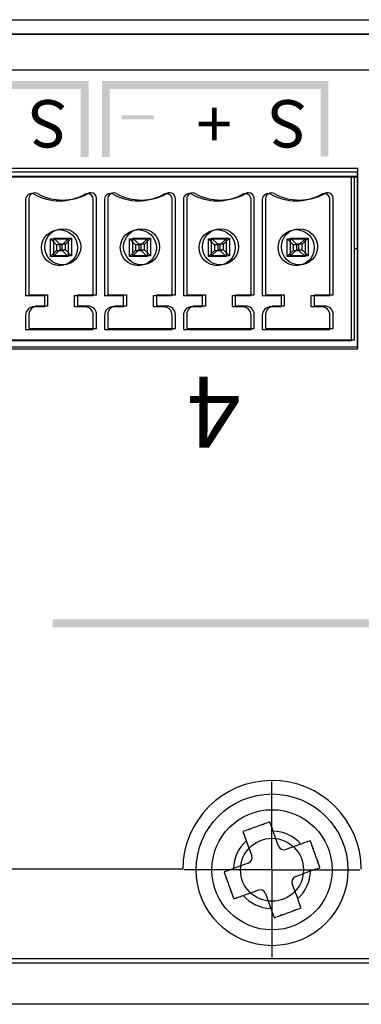
# Model space of a CAD drawing. Extents: x -131 to 439, y -101 to 313.
# Drawn here: x -28 to -12, y 269 to 313 of the extents above; entities that cross this region are included whole.
import ezdxf

# ---------------------------------------------------------------- set-up
doc = ezdxf.new("R2010")
doc.units = 0
doc.layers.get('0').update_dxf_attribs({"color": 160})
doc.styles.add('STD', font='txt')

# ---------------------------------------------------------------- blocks, each defined once
blk = doc.blocks.new('AI9-BLK18')
at = {"color": 7}
for p, q in [((-0.000345, 2.500106), (-0.000345, 3.896748)), ((-0.000345, 0.000345), (-0.000345, 2.500106)), ((-2.500106, 0.000345), (-3.896748, 0.000345)), ((-0.000345, 0.000345), (-2.500106, 0.000345)), ((-0.000345, 0.000345), (-0.000345, -2.500106)), ((-0.000345, 0.000345), (2.500106, 0.000345)), ((2.500106, 0.000345), (3.896748, 0.000345)), ((-0.000345, -2.500106), (-0.000345, -3.896748))]:
    blk.add_line(p, q, dxfattribs=at)

msp = doc.modelspace()

# ---------------------------------------------------------------- hatches: boundary and pattern name
h = msp.add_hatch(color=7)
h.dxf.hatch_style = 2
h.paths.add_polyline_path([(-34.488, 310.137), (-24.442, 310.137), (-24.442, 309.784), (-34.488, 309.784)])
h = msp.add_hatch(color=7)
h.dxf.hatch_style = 2
h.paths.add_polyline_path([(-24.794, 310.115), (-24.442, 310.115), (-24.442, 306.763), (-24.794, 306.763)])
h = msp.add_hatch(color=7)
h.dxf.hatch_style = 2
h.paths.add_polyline_path([(-23.857, 310.115), (-23.505, 310.115), (-23.505, 306.763), (-23.857, 306.763)])
h = msp.add_hatch(color=7)
h.dxf.hatch_style = 2
h.paths.add_polyline_path([(-23.835, 310.137), (-13.803, 310.137), (-13.803, 309.784), (-23.835, 309.784)])
h = msp.add_hatch(color=7)
h.dxf.hatch_style = 2
h.paths.add_polyline_path([(-14.156, 310.137), (-13.803, 310.137), (-13.803, 306.785), (-14.156, 306.785)])
h = msp.add_hatch(color=7)
h.dxf.hatch_style = 2
h.paths.add_polyline_path([(-22.975, 308.62), (-21.564, 308.62), (-21.564, 308.444), (-22.975, 308.444)])
h = msp.add_hatch(color=7)
h.dxf.hatch_style = 2
h.paths.add_polyline_path([(-26.036, 286.249), (33.4, 286.249), (33.4, 285.896), (-26.036, 285.896)])

# ---------------------------------------------------------------- linework, layer by layer
at = {"color": 7}
for p, q in [((-129.657, 312.859), (352.943, 312.859)), ((-103.741, 312.225), (327.028, 312.225)), ((-103.741, 312.224), (327.027, 312.224)), ((-105.337, 310.629), (328.623, 310.629)), ((-12.499, 306.255), (-56.696, 306.255)), ((-12.499, 306.256), (-56.695, 306.256)), ((-12.499, 298.255), (-12.499, 306.256)), ((-12.499, 298.254), (-12.499, 306.255)), ((-12.517, 306.094), (-56.46, 306.094)), ((-12.789, 305.87), (-56.189, 305.87)), ((-12.643, 305.905), (-56.043, 305.905)), ((-12.789, 298.62), (-12.789, 305.87)), ((-12.517, 305.87), (-12.789, 305.87)), ((-12.643, 298.655), (-12.643, 305.905)), ((-12.499, 305.905), (-12.643, 305.905)), ((-12.517, 298.346), (-12.517, 306.094)), ((-27.239, 304.889), (-27.239, 300.62)), ((-27.094, 304.924), (-27.094, 300.655)), ((-24.239, 300.62), (-24.239, 304.889)), ((-24.094, 300.655), (-24.094, 304.924)), ((-23.739, 304.889), (-23.739, 300.62)), ((-23.593, 304.924), (-23.593, 300.655)), ((-20.739, 300.62), (-20.739, 304.889)), ((-20.593, 300.655), (-20.593, 304.924)), ((-20.239, 304.889), (-20.239, 300.62)), ((-20.094, 304.924), (-20.094, 300.655)), ((-17.239, 300.62), (-17.239, 304.889)), ((-17.094, 300.655), (-17.094, 304.924)), ((-16.739, 304.889), (-16.739, 300.62)), ((-16.594, 304.924), (-16.594, 300.655)), ((-13.739, 300.62), (-13.739, 304.889)), ((-13.594, 300.655), (-13.594, 304.924)), ((-26.132, 303.137), (-25.864, 302.869)), ((-26.132, 303.137), (-25.345, 303.137)), ((-26.132, 302.35), (-26.132, 303.137)), ((-25.987, 303.172), (-25.719, 302.904)), ((-25.987, 303.172), (-25.2, 303.172)), ((-25.987, 302.385), (-25.987, 303.172)), ((-25.613, 302.869), (-25.864, 302.869)), ((-25.864, 302.869), (-25.864, 302.618)), ((-25.468, 302.904), (-25.719, 302.904)), ((-25.719, 302.904), (-25.719, 302.653)), ((-25.613, 302.869), (-25.345, 303.137)), ((-25.613, 302.618), (-25.613, 302.869)), ((-25.468, 302.904), (-25.2, 303.172)), ((-25.468, 302.653), (-25.468, 302.904)), ((-25.345, 303.137), (-25.345, 302.35)), ((-25.2, 303.172), (-25.2, 302.385)), ((-22.632, 303.137), (-22.364, 302.869)), ((-22.632, 303.137), (-21.845, 303.137)), ((-22.632, 302.35), (-22.632, 303.137)), ((-22.487, 302.385), (-22.487, 303.172)), ((-22.487, 303.172), (-22.219, 302.904)), ((-22.487, 303.172), (-21.7, 303.172)), ((-22.113, 302.869), (-22.364, 302.869)), ((-22.364, 302.869), (-22.364, 302.618)), ((-22.219, 302.904), (-22.219, 302.653)), ((-21.968, 302.904), (-22.219, 302.904)), ((-22.113, 302.869), (-21.845, 303.137)), ((-22.113, 302.618), (-22.113, 302.869)), ((-21.968, 302.904), (-21.7, 303.172)), ((-21.968, 302.653), (-21.968, 302.904)), ((-21.845, 303.137), (-21.845, 302.35)), ((-21.7, 303.172), (-21.7, 302.385)), ((-19.133, 303.137), (-18.865, 302.869)), ((-19.133, 303.137), (-18.345, 303.137)), ((-19.133, 302.35), (-19.133, 303.137)), ((-18.987, 303.172), (-18.719, 302.904)), ((-18.987, 303.172), (-18.2, 303.172)), ((-18.987, 302.385), (-18.987, 303.172)), ((-18.613, 302.869), (-18.865, 302.869)), ((-18.865, 302.869), (-18.865, 302.618)), ((-18.468, 302.904), (-18.719, 302.904)), ((-18.719, 302.904), (-18.719, 302.653)), ((-18.613, 302.869), (-18.345, 303.137)), ((-18.613, 302.618), (-18.613, 302.869)), ((-18.468, 302.904), (-18.2, 303.172)), ((-18.468, 302.653), (-18.468, 302.904)), ((-18.345, 303.137), (-18.345, 302.35)), ((-18.2, 303.172), (-18.2, 302.385)), ((-15.632, 302.35), (-15.632, 303.137)), ((-15.632, 303.137), (-15.364, 302.869)), ((-15.632, 303.137), (-14.845, 303.137)), ((-15.487, 302.385), (-15.487, 303.172)), ((-15.487, 303.172), (-15.219, 302.904)), ((-15.487, 303.172), (-14.7, 303.172)), ((-15.364, 302.869), (-15.364, 302.618)), ((-15.113, 302.869), (-15.364, 302.869)), ((-15.219, 302.904), (-15.219, 302.653)), ((-14.968, 302.904), (-15.219, 302.904)), ((-15.113, 302.869), (-14.845, 303.137)), ((-15.113, 302.618), (-15.113, 302.869)), ((-14.968, 302.904), (-14.7, 303.172)), ((-14.968, 302.653), (-14.968, 302.904)), ((-14.845, 303.137), (-14.845, 302.35)), ((-14.7, 303.172), (-14.7, 302.385)), ((-25.864, 302.618), (-26.132, 302.35)), ((-25.345, 302.35), (-26.132, 302.35)), ((-25.719, 302.653), (-25.987, 302.385)), ((-25.2, 302.385), (-25.987, 302.385)), ((-25.864, 302.618), (-25.613, 302.618)), ((-25.719, 302.653), (-25.468, 302.653)), ((-25.345, 302.35), (-25.613, 302.618)), ((-25.2, 302.385), (-25.468, 302.653)), ((-22.364, 302.618), (-22.632, 302.35)), ((-21.845, 302.35), (-22.632, 302.35)), ((-22.219, 302.653), (-22.487, 302.385)), ((-21.7, 302.385), (-22.487, 302.385)), ((-22.364, 302.618), (-22.113, 302.618)), ((-22.219, 302.653), (-21.968, 302.653)), ((-21.845, 302.35), (-22.113, 302.618)), ((-21.7, 302.385), (-21.968, 302.653)), ((-18.865, 302.618), (-19.133, 302.35)), ((-18.345, 302.35), (-19.133, 302.35)), ((-18.719, 302.653), (-18.987, 302.385)), ((-18.2, 302.385), (-18.987, 302.385)), ((-18.865, 302.618), (-18.613, 302.618)), ((-18.719, 302.653), (-18.468, 302.653)), ((-18.345, 302.35), (-18.613, 302.618)), ((-18.2, 302.385), (-18.468, 302.653)), ((-15.364, 302.618), (-15.632, 302.35)), ((-14.845, 302.35), (-15.632, 302.35)), ((-15.219, 302.653), (-15.487, 302.385)), ((-14.7, 302.385), (-15.487, 302.385)), ((-15.364, 302.618), (-15.113, 302.618)), ((-15.219, 302.653), (-14.968, 302.653)), ((-14.845, 302.35), (-15.113, 302.618)), ((-14.7, 302.385), (-14.968, 302.653)), ((-12.643, 302.7), (-12.499, 302.7)), ((-27.239, 300.62), (-26.409, 300.62)), ((-27.094, 300.655), (-26.264, 300.655)), ((-26.409, 300.62), (-26.409, 300.12)), ((-26.264, 300.655), (-26.264, 300.155)), ((-25.068, 300.12), (-25.068, 300.62)), ((-25.068, 300.62), (-24.239, 300.62)), ((-24.923, 300.155), (-24.923, 300.655)), ((-24.923, 300.655), (-24.094, 300.655)), ((-23.739, 300.62), (-22.909, 300.62)), ((-23.593, 300.655), (-22.764, 300.655)), ((-22.909, 300.62), (-22.909, 300.12)), ((-22.764, 300.655), (-22.764, 300.155)), ((-21.568, 300.12), (-21.568, 300.62)), ((-21.568, 300.62), (-20.739, 300.62)), ((-21.423, 300.155), (-21.423, 300.655)), ((-21.423, 300.655), (-20.593, 300.655)), ((-20.239, 300.62), (-19.409, 300.62)), ((-20.094, 300.655), (-19.264, 300.655)), ((-19.409, 300.62), (-19.409, 300.12)), ((-19.264, 300.655), (-19.264, 300.155)), ((-18.068, 300.12), (-18.068, 300.62)), ((-18.068, 300.62), (-17.239, 300.62)), ((-17.923, 300.155), (-17.923, 300.655)), ((-17.923, 300.655), (-17.094, 300.655)), ((-16.739, 300.62), (-15.909, 300.62)), ((-16.594, 300.655), (-15.764, 300.655)), ((-15.909, 300.62), (-15.909, 300.12)), ((-15.764, 300.655), (-15.764, 300.155)), ((-14.568, 300.12), (-14.568, 300.62)), ((-14.568, 300.62), (-13.739, 300.62)), ((-14.423, 300.155), (-14.423, 300.655)), ((-14.423, 300.655), (-13.594, 300.655)), ((-26.264, 300.155), (-26.713, 300.155)), ((-24.475, 300.155), (-24.923, 300.155)), ((-22.764, 300.155), (-23.212, 300.155)), ((-20.974, 300.155), (-21.423, 300.155)), ((-19.264, 300.155), (-19.712, 300.155)), ((-17.475, 300.155), (-17.923, 300.155)), ((-15.764, 300.155), (-16.213, 300.155)), ((-13.974, 300.155), (-14.423, 300.155)), ((-27.239, 299.739), (-27.239, 299.12)), ((-27.094, 299.774), (-27.094, 299.155)), ((-26.409, 300.12), (-26.858, 300.12)), ((-24.62, 300.12), (-25.068, 300.12)), ((-24.239, 299.12), (-24.239, 299.739)), ((-24.094, 299.155), (-24.094, 299.774)), ((-23.739, 299.739), (-23.739, 299.12)), ((-23.593, 299.774), (-23.593, 299.155)), ((-22.909, 300.12), (-23.358, 300.12)), ((-21.12, 300.12), (-21.568, 300.12)), ((-20.739, 299.12), (-20.739, 299.739)), ((-20.593, 299.155), (-20.593, 299.774)), ((-20.239, 299.739), (-20.239, 299.12)), ((-20.094, 299.774), (-20.094, 299.155)), ((-19.409, 300.12), (-19.858, 300.12)), ((-17.62, 300.12), (-18.068, 300.12)), ((-17.239, 299.12), (-17.239, 299.739)), ((-17.094, 299.155), (-17.094, 299.774)), ((-16.739, 299.739), (-16.739, 299.12)), ((-16.594, 299.774), (-16.594, 299.155)), ((-15.909, 300.12), (-16.358, 300.12)), ((-14.119, 300.12), (-14.568, 300.12)), ((-13.739, 299.12), (-13.739, 299.739)), ((-13.594, 299.155), (-13.594, 299.774)), ((-27.239, 299.12), (-24.239, 299.12)), ((-27.094, 299.155), (-24.094, 299.155)), ((-23.739, 299.12), (-20.739, 299.12)), ((-23.593, 299.155), (-20.593, 299.155)), ((-20.239, 299.12), (-17.239, 299.12)), ((-20.094, 299.155), (-17.094, 299.155)), ((-16.739, 299.12), (-13.739, 299.12)), ((-16.594, 299.155), (-13.594, 299.155)), ((-56.189, 298.62), (-12.789, 298.62)), ((-56.043, 298.655), (-12.643, 298.655)), ((-56.696, 298.254), (-12.499, 298.254)), ((-56.695, 298.255), (-12.499, 298.255)), ((-56.46, 298.346), (-12.517, 298.346)), ((-16.016, 276.193), (-16.256, 276.854)), ((-17.45, 276.421), (-17.21, 275.759)), ((-15.029, 276.28), (-15.69, 276.04)), ((-17.362, 275.434), (-18.023, 275.194)), ((-20.272, 275.167), (-104.146, 275.167)), ((-15.257, 274.847), (-14.596, 275.087)), ((-15.169, 273.86), (-15.409, 274.521)), ((-17.59, 274), (-16.929, 274.24)), ((-16.603, 274.088), (-16.363, 273.427)), ((328.682, 271.001), (-105.415, 271.001)), ((-105.337, 271.204), (328.623, 271.204)), ((328.691, 269.172), (-105.415, 269.172))]:
    msp.add_line(p, q, dxfattribs=at)
at = {"color": 252}
msp.add_line((-105.337, 310.629), (288.473, 310.629), dxfattribs=at)
at = {"color": 7}
for centre, radius in [((-25.739, 302.744), 0.8), ((-25.594, 302.778), 0.8), ((-22.239, 302.744), 0.8), ((-22.093, 302.778), 0.8), ((-18.739, 302.744), 0.8), ((-18.594, 302.778), 0.8), ((-15.239, 302.744), 0.8), ((-15.093, 302.778), 0.8), ((-16.309, 275.14), 3.366), ((-16.309, 275.141), 2.667), ((-16.309, 275.141), 1.397)]:
    msp.add_circle(centre, radius, dxfattribs=at)
for points in [[(-26.862, 305.112), (-26.985, 305.179), (-27.14, 305.135), (-27.207, 305.011), (-27.228, 304.974), (-27.239, 304.932), (-27.239, 304.889)], [(-26.717, 305.146), (-26.84, 305.214), (-26.994, 305.169), (-27.062, 305.046), (-27.083, 305.009), (-27.094, 304.967), (-27.094, 304.924)], [(-24.239, 304.889), (-24.239, 305.029), (-24.353, 305.143), (-24.493, 305.143), (-24.535, 305.143), (-24.578, 305.132), (-24.615, 305.112)], [(-24.094, 304.924), (-24.094, 305.064), (-24.207, 305.178), (-24.348, 305.178), (-24.39, 305.178), (-24.433, 305.167), (-24.47, 305.146)], [(-23.362, 305.112), (-23.485, 305.179), (-23.64, 305.135), (-23.707, 305.011), (-23.728, 304.974), (-23.739, 304.932), (-23.739, 304.889)], [(-23.217, 305.146), (-23.34, 305.214), (-23.494, 305.169), (-23.562, 305.046), (-23.583, 305.009), (-23.593, 304.967), (-23.593, 304.924)], [(-20.739, 304.889), (-20.739, 305.029), (-20.852, 305.143), (-20.993, 305.143), (-21.036, 305.143), (-21.078, 305.132), (-21.115, 305.112)], [(-20.593, 304.924), (-20.593, 305.064), (-20.707, 305.178), (-20.848, 305.178), (-20.89, 305.178), (-20.932, 305.167), (-20.97, 305.146)], [(-19.862, 305.112), (-19.985, 305.179), (-20.139, 305.135), (-20.208, 305.011), (-20.228, 304.974), (-20.239, 304.932), (-20.239, 304.889)], [(-19.717, 305.146), (-19.84, 305.214), (-19.994, 305.169), (-20.062, 305.046), (-20.082, 305.009), (-20.094, 304.967), (-20.094, 304.924)], [(-17.239, 304.889), (-17.239, 305.029), (-17.352, 305.143), (-17.493, 305.143), (-17.536, 305.143), (-17.578, 305.132), (-17.615, 305.112)], [(-17.094, 304.924), (-17.094, 305.064), (-17.207, 305.178), (-17.347, 305.178), (-17.39, 305.178), (-17.433, 305.167), (-17.47, 305.146)], [(-16.362, 305.112), (-16.485, 305.179), (-16.64, 305.135), (-16.707, 305.011), (-16.728, 304.974), (-16.739, 304.932), (-16.739, 304.889)], [(-16.217, 305.146), (-16.34, 305.214), (-16.494, 305.169), (-16.562, 305.046), (-16.583, 305.009), (-16.594, 304.967), (-16.594, 304.924)], [(-13.739, 304.889), (-13.739, 305.029), (-13.853, 305.143), (-13.993, 305.143), (-14.035, 305.143), (-14.077, 305.132), (-14.115, 305.112)], [(-13.594, 304.924), (-13.594, 305.064), (-13.707, 305.178), (-13.848, 305.178), (-13.89, 305.178), (-13.933, 305.167), (-13.97, 305.146)], [(-12.347, 275.167), (-12.362, 277.355), (-14.148, 279.117), (-16.336, 279.103), (-18.504, 279.088), (-20.257, 277.334), (-20.272, 275.167)], [(-16.256, 276.854), (-16.473, 277.451), (-16.185, 276.658), (-16.4, 277.25), (-16.409, 277.275), (-16.397, 277.242), (-16.406, 277.267)], [(-16.406, 277.267), (-17.301, 276.942), (-16.107, 277.375), (-17.003, 277.05), (-17.898, 276.725), (-16.704, 277.159), (-17.6, 276.834)], [(-17.6, 276.834), (-17.472, 276.482), (-17.642, 276.952), (-17.515, 276.599), (-17.417, 276.332), (-17.547, 276.689), (-17.45, 276.421)], [(-14.183, 275.237), (-14.508, 276.132), (-14.074, 274.938), (-14.399, 275.834), (-14.724, 276.729), (-14.291, 275.535), (-14.616, 276.43)], [(-14.616, 276.43), (-14.967, 276.303), (-14.498, 276.473), (-14.85, 276.345), (-15.118, 276.248), (-14.761, 276.378), (-15.029, 276.28)], [(-18.023, 275.194), (-18.62, 274.977), (-17.827, 275.265), (-18.42, 275.05), (-18.444, 275.041), (-18.411, 275.053), (-18.436, 275.044)], [(-18.436, 275.044), (-18.111, 274.149), (-18.545, 275.342), (-18.22, 274.447), (-17.895, 273.552), (-18.328, 274.745), (-18.003, 273.85)], [(-14.596, 275.087), (-13.998, 275.303), (-14.792, 275.016), (-14.199, 275.23), (-14.175, 275.24), (-14.208, 275.228), (-14.183, 275.237)], [(-18.003, 273.85), (-17.652, 273.977), (-18.121, 273.807), (-17.768, 273.935), (-17.501, 274.032), (-17.858, 273.903), (-17.59, 274)], [(-15.019, 273.447), (-15.147, 273.798), (-14.977, 273.329), (-15.104, 273.681), (-15.201, 273.949), (-15.072, 273.592), (-15.169, 273.86)], [(-16.213, 273.013), (-15.318, 273.338), (-16.512, 272.905), (-15.616, 273.23), (-14.721, 273.555), (-15.915, 273.122), (-15.019, 273.447)], [(-16.363, 273.427), (-16.146, 272.829), (-16.434, 273.622), (-16.219, 273.03), (-16.21, 273.005), (-16.222, 273.038), (-16.213, 273.013)]]:
    msp.add_open_spline(points, degree=3, knots=[0, 0, 0, 0, 1, 1, 1, 2, 2, 2, 2], dxfattribs=at)
for points in [[(-26.862, 305.112), (-26.163, 304.727), (-25.315, 304.727), (-24.615, 305.112)], [(-26.717, 305.146), (-26.017, 304.761), (-25.17, 304.761), (-24.47, 305.146)], [(-23.362, 305.112), (-22.663, 304.727), (-21.815, 304.727), (-21.115, 305.112)], [(-23.217, 305.146), (-22.517, 304.761), (-21.67, 304.761), (-20.97, 305.146)], [(-19.862, 305.112), (-19.163, 304.727), (-18.315, 304.727), (-17.615, 305.112)], [(-19.717, 305.146), (-19.018, 304.761), (-18.169, 304.761), (-17.47, 305.146)], [(-16.362, 305.112), (-15.663, 304.727), (-14.815, 304.727), (-14.115, 305.112)], [(-16.217, 305.146), (-15.517, 304.761), (-14.67, 304.761), (-13.97, 305.146)], [(-26.713, 300.155), (-26.923, 300.155), (-27.094, 299.984), (-27.094, 299.774)], [(-24.094, 299.774), (-24.094, 299.984), (-24.264, 300.155), (-24.475, 300.155)], [(-23.212, 300.155), (-23.423, 300.155), (-23.593, 299.984), (-23.593, 299.774)], [(-20.593, 299.774), (-20.593, 299.984), (-20.764, 300.155), (-20.974, 300.155)], [(-19.712, 300.155), (-19.923, 300.155), (-20.094, 299.984), (-20.094, 299.774)], [(-17.094, 299.774), (-17.094, 299.984), (-17.264, 300.155), (-17.475, 300.155)], [(-16.213, 300.155), (-16.423, 300.155), (-16.594, 299.984), (-16.594, 299.774)], [(-13.594, 299.774), (-13.594, 299.984), (-13.764, 300.155), (-13.974, 300.155)], [(-26.858, 300.12), (-27.068, 300.12), (-27.239, 299.95), (-27.239, 299.739)], [(-24.239, 299.739), (-24.239, 299.95), (-24.409, 300.12), (-24.62, 300.12)], [(-23.358, 300.12), (-23.568, 300.12), (-23.739, 299.95), (-23.739, 299.739)], [(-20.739, 299.739), (-20.739, 299.95), (-20.909, 300.12), (-21.12, 300.12)], [(-19.858, 300.12), (-20.068, 300.12), (-20.239, 299.95), (-20.239, 299.739)], [(-17.239, 299.739), (-17.239, 299.95), (-17.409, 300.12), (-17.62, 300.12)], [(-16.358, 300.12), (-16.568, 300.12), (-16.739, 299.95), (-16.739, 299.739)], [(-13.739, 299.739), (-13.739, 299.95), (-13.909, 300.12), (-14.119, 300.12)], [(-15.029, 276.28), (-15.342, 276.632), (-15.785, 276.839), (-16.256, 276.854)], [(-17.45, 276.421), (-17.801, 276.108), (-18.009, 275.664), (-18.023, 275.194)], [(-16.016, 276.193), (-15.968, 276.061), (-15.822, 275.992), (-15.69, 276.04)], [(-17.362, 275.434), (-17.23, 275.482), (-17.162, 275.627), (-17.21, 275.759)], [(-15.257, 274.847), (-15.389, 274.799), (-15.457, 274.653), (-15.409, 274.521)], [(-15.169, 273.86), (-14.818, 274.173), (-14.611, 274.616), (-14.596, 275.087)], [(-17.59, 274), (-17.277, 273.649), (-16.833, 273.441), (-16.363, 273.427)], [(-16.603, 274.088), (-16.651, 274.22), (-16.797, 274.288), (-16.929, 274.24)]]:
    msp.add_open_spline(points, degree=3, dxfattribs=at)

# ---------------------------------------------------------------- block references
msp.add_blockref('AI9-BLK18', (-16.309, 275.14), dxfattribs=at)

# ---------------------------------------------------------------- texts
at = {"color": 7, "attachment_point": 1, "rotation": 180, "style": 'STD'}
for s, insert, char_height in [('\\fHumanist521BT |b1|i0;\\H2.0999;\\C7;S ', (-25.384, 307.189), 2.09987), ('\\fHumanist521BT |b1|i0;\\H2.0999;\\C7;S ', (-14.748, 307.189), 2.09987), ('\\fHumanist521BT |b1|i0;\\H2.0999;\\C7;+', (-18.077, 307.189), 2.09987), ('\\fHumanist521BT |b1|i0;\\H3.1498;\\C7;4', (-17.7, 293.877), 3.1498)]:
    msp.add_mtext(s, dxfattribs=dict(at, insert=insert, char_height=char_height))

doc.saveas('drawing.dxf')
